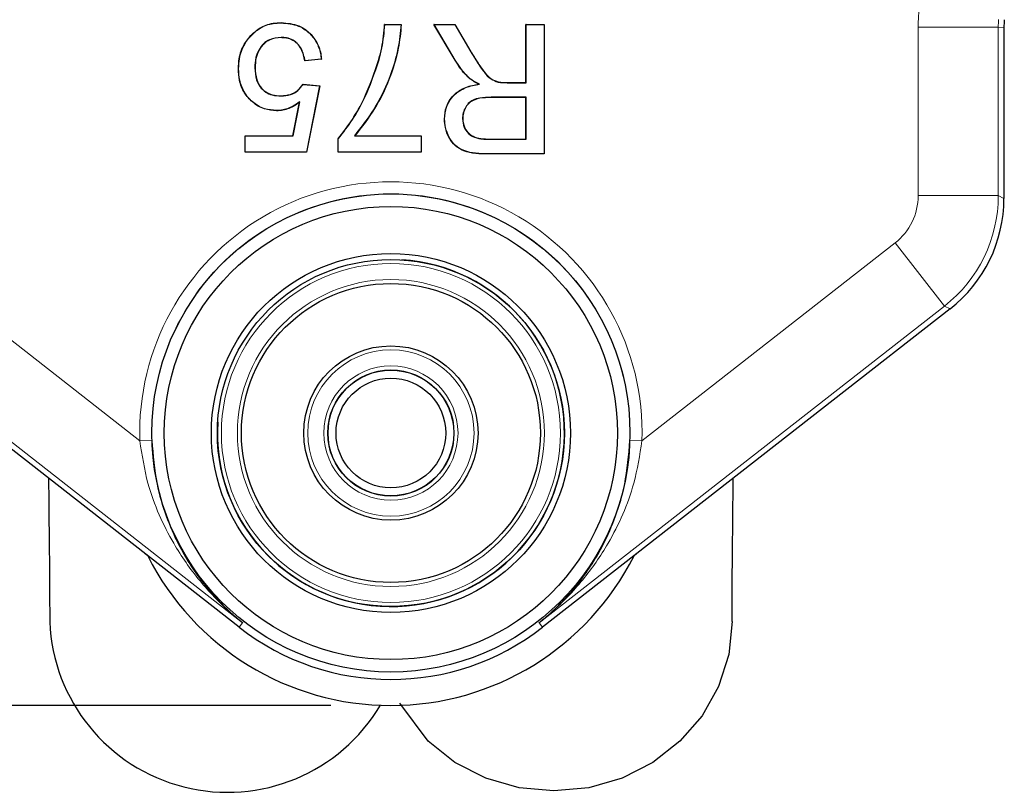
# Model space of a CAD drawing. Units: inches. Extents: x 0.4 to 10.6, y 0.4 to 8.1.
# Drawn here: x 2.4 to 3.3, y 3.3 to 4 of the extents above; entities that cross this region are included whole.
import ezdxf

# ---------------------------------------------------------------- set-up
doc = ezdxf.new("R2010")
doc.units = ezdxf.units.IN
doc.header["$MEASUREMENT"] = 0
doc.layers.add('1', color=7, linetype='Continuous')
doc.styles.add('SLDTEXTSTYLE0', font='TXT', dxfattribs={"width": 0.7})
doc.dimstyles.new('SLDDIMSTYLE1', dxfattribs={"dimtxt": 0.105523, "dimasz": 0.125, "dimexe": 0, "dimexo": 0.0625, "dimgap": 0.026381, "dimtad": 0, "dimtih": 1, "dimtoh": 1, "dimlfac": 3, "dimrnd": 1e-09, "dimzin": 12, "dimdsep": 46, "dimtxsty": 'SLDTEXTSTYLE0', "dimsah": 1, "dimcen": 0.09, "dimadec": 0, "dimazin": 3, "dimtfac": 1, "dimtofl": 0, "dimtmove": 0, "dimatfit": 3, "dimfxl": 0, "dimfrac": 2, "dimtolj": 1, "dimtzin": 12, "dimarcsym": 0})

# ---------------------------------------------------------------- blocks, each defined once
blk = doc.blocks.new('_D_1')
at = {"layer": '1'}
for p, q in [((1.90903, 5.37161), (1.33041, 5.37161)), ((1.45541, 5.37161), (1.45541, 4.59623)), ((1.1267, 4.57521), (1.09516, 4.57521)), ((1.09516, 4.57521), (1.09516, 4.40873)), ((1.78411, 4.57521), (1.81565, 4.57521)), ((1.81565, 4.57521), (1.81565, 4.40873)), ((1.09516, 4.40873), (1.1267, 4.40873)), ((1.81565, 4.40873), (1.78411, 4.40873)), ((1.45541, 3.39828), (1.45541, 4.24882)), ((2.69903, 3.39828), (1.33041, 3.39828))]:
    blk.add_line(p, q, dxfattribs=at)
for points in [[(1.45541, 5.37161), (1.43441, 5.24661), (1.47641, 5.24661)], [(1.45541, 3.39828), (1.47641, 3.52328), (1.43441, 3.52328)]]:
    blk.add_solid(points, dxfattribs=at)
at = {"layer": '1', "char_height": 0.104167, "attachment_point": 1, "style": 'SLDTEXTSTYLE0'}
for s, insert in [('150.37mm', (1.1267, 4.54301)), ('5.92in', (1.26714, 4.3831))]:
    blk.add_mtext(s, dxfattribs=dict(at, insert=insert))

msp = doc.modelspace()

# ---------------------------------------------------------------- linework, layer by layer
at = {"color": 7, "linetype": 'Continuous', "lineweight": 25}
for p, q in [((2.65778, 3.96618), (2.65778, 3.96633)), ((2.74397, 3.9648), (2.74384, 3.96494)), ((2.74384, 3.96494), (2.75766, 3.96494)), ((2.74397, 3.9648), (2.75751, 3.9648)), ((2.75751, 3.9648), (2.75766, 3.96494)), ((2.78504, 3.9648), (2.78478, 3.96494)), ((2.80248, 3.93517), (2.78478, 3.96494)), ((2.78478, 3.96494), (2.80222, 3.96494)), ((2.8026, 3.93525), (2.78504, 3.9648)), ((2.78504, 3.9648), (2.80213, 3.9648)), ((2.80213, 3.9648), (2.80222, 3.96494)), ((2.80213, 3.9648), (2.81553, 3.9421)), ((2.80222, 3.96494), (2.81565, 3.94217)), ((2.86152, 3.9648), (2.86137, 3.96494)), ((2.86137, 3.96494), (2.87658, 3.96494)), ((2.86137, 3.91655), (2.86137, 3.96494)), ((2.86152, 3.9648), (2.87644, 3.9648)), ((2.86152, 3.9164), (2.86152, 3.9648)), ((2.87644, 3.9648), (2.87658, 3.96494)), ((2.87644, 3.9648), (2.87644, 3.85723)), ((2.87658, 3.96494), (2.87658, 3.85709)), ((3.25903, 3.96241), (3.25903, 3.88619)), ((2.63052, 3.95314), (2.63041, 3.95323)), ((2.6577, 3.95403), (2.65769, 3.95388)), ((2.69129, 3.93591), (2.67746, 3.93452)), ((2.67758, 3.93468), (2.67746, 3.93452)), ((2.69113, 3.93604), (2.67758, 3.93468)), ((2.69113, 3.93604), (2.69129, 3.93591)), ((2.7392, 3.93559), (2.73906, 3.93562)), ((2.6223, 3.92795), (2.62215, 3.92795)), ((2.63584, 3.92878), (2.63598, 3.92878)), ((2.81394, 3.92059), (2.81384, 3.92048)), ((2.83826, 3.9169), (2.8383, 3.91704)), ((2.84579, 3.91655), (2.86137, 3.91655)), ((2.84579, 3.9164), (2.86152, 3.9164)), ((2.86152, 3.9164), (2.86137, 3.91655)), ((2.67615, 3.91501), (2.67608, 3.91516)), ((2.67608, 3.91516), (2.68991, 3.91378)), ((2.67615, 3.91501), (2.68973, 3.91365)), ((2.68973, 3.91365), (2.67873, 3.85862)), ((2.68991, 3.91378), (2.67885, 3.85847)), ((2.68973, 3.91365), (2.68991, 3.91378)), ((2.82269, 3.91509), (2.82222, 3.91516)), ((2.65763, 3.90534), (2.65763, 3.90548)), ((2.66755, 3.8723), (2.67303, 3.90023)), ((2.66767, 3.87215), (2.67325, 3.90058)), ((2.67325, 3.90058), (2.67303, 3.90023)), ((2.86152, 3.90425), (2.83248, 3.90425)), ((2.86137, 3.9041), (2.83249, 3.9041)), ((2.86152, 3.90425), (2.86137, 3.9041)), ((2.86137, 3.86953), (2.86137, 3.9041)), ((2.86152, 3.86939), (2.86152, 3.90425)), ((2.65381, 3.89319), (2.65381, 3.89304)), ((2.79376, 3.88617), (2.79362, 3.88617)), ((2.80868, 3.88649), (2.80883, 3.88649)), ((3.25903, 3.88619), (3.25903, 3.82014)), ((2.62783, 3.87215), (2.62768, 3.8723)), ((2.62768, 3.8723), (2.66755, 3.8723)), ((2.62768, 3.85847), (2.62768, 3.8723)), ((2.62783, 3.85862), (2.62783, 3.87215)), ((2.62783, 3.87215), (2.66767, 3.87215)), ((2.66767, 3.87215), (2.66755, 3.8723)), ((2.70526, 3.86961), (2.70512, 3.86966)), ((2.70512, 3.85847), (2.70512, 3.86966)), ((2.70526, 3.85862), (2.70526, 3.86961)), ((2.71862, 3.87215), (2.71895, 3.8723)), ((2.71862, 3.87215), (2.77411, 3.87215)), ((2.71895, 3.8723), (2.77426, 3.8723)), ((2.77411, 3.87215), (2.77426, 3.8723)), ((2.77411, 3.87215), (2.77411, 3.85862)), ((2.77426, 3.8723), (2.77426, 3.85847)), ((2.82922, 3.86953), (2.86137, 3.86953)), ((2.82922, 3.86939), (2.86152, 3.86939)), ((2.86152, 3.86939), (2.86137, 3.86953)), ((2.62783, 3.85862), (2.62768, 3.85847)), ((2.67885, 3.85847), (2.62768, 3.85847)), ((2.67873, 3.85862), (2.62783, 3.85862)), ((2.67873, 3.85862), (2.67885, 3.85847)), ((2.70526, 3.85862), (2.70512, 3.85847)), ((2.77426, 3.85847), (2.70512, 3.85847)), ((2.77411, 3.85862), (2.70526, 3.85862)), ((2.77411, 3.85862), (2.77426, 3.85847)), ((2.87658, 3.85709), (2.82978, 3.85709)), ((2.87644, 3.85723), (2.82979, 3.85723)), ((2.87644, 3.85723), (2.87658, 3.85709)), ((3.25903, 3.82014), (3.25903, 3.82012)), ((3.21419, 3.72822), (3.11689, 3.6522)), ((3.21422, 3.72824), (3.21419, 3.72822)), ((2.62282, 3.4634), (2.38116, 3.6522)), ((3.11689, 3.6522), (2.87524, 3.4634)), ((2.5467, 3.52275), (2.54473, 3.52441)), ((2.95332, 3.52441), (2.95135, 3.52275))]:
    msp.add_line(p, q, dxfattribs=at)
at = {"color": 8, "linetype": 'Continuous', "lineweight": 18}
for p, q in [((3.18767, 3.82244), (3.18767, 3.96264)), ((3.18767, 3.96264), (3.25433, 3.96264)), ((3.25433, 3.96264), (3.25433, 3.82244)), ((3.25903, 3.96241), (3.25433, 3.96264)), ((2.81553, 3.9421), (2.81565, 3.94217)), ((2.8026, 3.93525), (2.80248, 3.93517)), ((2.84579, 3.9164), (2.84579, 3.91655)), ((2.83248, 3.90425), (2.83249, 3.9041)), ((2.82922, 3.86939), (2.82922, 3.86953)), ((2.82979, 3.85723), (2.82978, 3.85709)), ((3.18767, 3.82244), (3.25433, 3.82244)), ((3.25433, 3.82244), (3.25903, 3.82014)), ((2.3296, 3.78304), (2.54014, 3.61855)), ((2.95792, 3.61855), (3.16846, 3.78304)), ((3.2095, 3.73051), (3.16846, 3.78304)), ((2.62571, 3.4671), (2.28856, 3.73051)), ((3.2095, 3.73051), (2.87235, 3.4671)), ((3.21419, 3.72822), (3.2095, 3.73051)), ((2.55013, 3.61885), (2.54014, 3.61855)), ((2.94792, 3.61885), (2.95792, 3.61855)), ((2.62571, 3.4671), (2.62282, 3.4634)), ((2.87235, 3.4671), (2.87524, 3.4634))]:
    msp.add_line(p, q, dxfattribs=at)
at = {"color": 7, "linetype": 'Continuous', "lineweight": 25, "flags": 128}
msp.add_lwpolyline([(3.03286, 3.46809), (3.03286, 3.46809), (3.03004, 3.44059), (3.02158, 3.41416), (3.00791, 3.38978), (2.98946, 3.36845), (2.96702, 3.3509), (2.9414, 3.3379), (2.91361, 3.32986), (2.88469, 3.32717), (2.85578, 3.32985), (2.82799, 3.3379), (2.80236, 3.3509), (2.77992, 3.36845), (2.75655, 3.40011)], dxfattribs=at)
at = {"color": 7, "linetype": 'Continuous', "lineweight": 25}
for radius in [0.19887, 0.18851, 0.14936, 0.14436, 0.12436, 0.07249, 0.05249, 0.0523, 0.04563]:
    msp.add_circle((2.74903, 3.62494), radius, dxfattribs=at)
at = {"color": 8, "linetype": 'Continuous', "lineweight": 18}
for radius in [0.14102, 0.12769, 0.06916, 0.05583]:
    msp.add_circle((2.74903, 3.62494), radius, dxfattribs=at)
for radius in [0.20899, 0.19899]:
    msp.add_arc((2.74903, 3.62494), radius, 358.24578, 181.75422, dxfattribs=at)
at = {"color": 7, "linetype": 'Continuous', "lineweight": 25}
for centre, radius, start, end in [((2.74903, 3.62494), 0.14436, 176.4323, 86.4323), ((2.74903, 3.62494), 0.22667, 206.79743, 333.20257), ((2.61306, 3.47402), 0.14798, 182.35044, 329.31531), ((2.74903, 3.62494), 0.205, 232, 308)]:
    msp.add_arc(centre, radius, start, end, dxfattribs=at)
at = {"color": 8, "linetype": 'Continuous', "lineweight": 18}
for centre, major_axis, ratio, start_param, end_param in [((3.32103, 3.96264), (-0.1332, 0.0064), 0.999847, 6.235196, 6.331175), ((3.32103, 3.96264), (0.06662, -0.0032), 0.999542, 3.093603, 3.189582), ((3.13767, 3.82244), (0.04495, -0.02192), 0.999811, 5.829474, 6.736897), ((3.13767, 3.82244), (0.05114, 0.10486), 0.999973, 4.258678, 5.1661)]:
    msp.add_ellipse(centre, major_axis=major_axis, ratio=ratio, start_param=start_param, end_param=end_param, dxfattribs=at)
at = {"color": 7, "linetype": 'Continuous', "lineweight": 25}
for centre, major_axis, ratio, start_param, end_param in [((3.3257, 3.96241), (-0.0666, 0.0032), 0.999847, 6.235196, 6.331175), ((3.14233, 3.82017), (0.1049, -0.05116), 0.999623, 5.829697, 6.736674)]:
    msp.add_ellipse(centre, major_axis=major_axis, ratio=ratio, start_param=start_param, end_param=end_param, dxfattribs=at)
for points, knots in [([(2.63041, 3.95323), (2.6333, 3.95632), (2.639, 3.96243), (2.64932, 3.96596), (2.65558, 3.96623), (2.65778, 3.96633)], [0, 0, 0, 0, 0.399777, 0.789456, 1, 1, 1, 1]), ([(2.63052, 3.95314), (2.6334, 3.95622), (2.63908, 3.96229), (2.64935, 3.96582), (2.65559, 3.96609), (2.65778, 3.96618)], [0, 0, 0, 0, 0.3995, 0.789178, 1, 1, 1, 1]), ([(2.65778, 3.96633), (2.66277, 3.96589), (2.67118, 3.96516), (2.68122, 3.95858), (2.68762, 3.95049), (2.6905, 3.94244), (2.6911, 3.93746), (2.69129, 3.93591)], [0, 0, 0, 0, 0.295415, 0.497528, 0.699378, 0.905907, 1, 1, 1, 1]), ([(2.65778, 3.96618), (2.66275, 3.96575), (2.67112, 3.96502), (2.68111, 3.95848), (2.68748, 3.95043), (2.69034, 3.94246), (2.69094, 3.93755), (2.69113, 3.93604)], [0, 0, 0, 0, 0.296162, 0.498744, 0.701062, 0.908067, 1, 1, 1, 1]), ([(2.75751, 3.9648), (2.75685, 3.95812), (2.7553, 3.94245), (2.74776, 3.91871), (2.73584, 3.8939), (2.72442, 3.87947), (2.71862, 3.87215)], [0, 0, 0, 0, 0.196709, 0.461298, 0.726683, 1, 1, 1, 1]), ([(2.75766, 3.96494), (2.75701, 3.95826), (2.75548, 3.94259), (2.74797, 3.91884), (2.73609, 3.89404), (2.72472, 3.87962), (2.71895, 3.8723)], [0, 0, 0, 0, 0.196823, 0.461842, 0.726988, 1, 1, 1, 1]), ([(2.73906, 3.93562), (2.73989, 3.93886), (2.74152, 3.94528), (2.74302, 3.95509), (2.74357, 3.96166), (2.74384, 3.96494)], [0, 0, 0, 0, 0.336239, 0.667424, 1, 1, 1, 1]), ([(2.7392, 3.93559), (2.74003, 3.93882), (2.74165, 3.94522), (2.74316, 3.955), (2.7437, 3.96153), (2.74397, 3.9648)], [0, 0, 0, 0, 0.337448, 0.668034, 1, 1, 1, 1]), ([(2.62215, 3.92795), (2.62229, 3.93077), (2.62265, 3.93792), (2.62574, 3.94667), (2.62933, 3.95172), (2.63041, 3.95323)], [0, 0, 0, 0, 0.312551, 0.794488, 1, 1, 1, 1]), ([(2.6223, 3.92795), (2.62244, 3.93076), (2.62279, 3.93789), (2.62588, 3.94661), (2.62945, 3.95164), (2.63052, 3.95314)], [0, 0, 0, 0, 0.312471, 0.794419, 1, 1, 1, 1]), ([(2.6577, 3.95403), (2.65443, 3.95372), (2.64908, 3.95321), (2.64288, 3.94891), (2.63895, 3.9437), (2.63627, 3.93684), (2.63599, 3.93163), (2.63584, 3.92878)], [0, 0, 0, 0, 0.256855, 0.421426, 0.585417, 0.772838, 1, 1, 1, 1]), ([(2.65769, 3.95388), (2.65446, 3.95358), (2.64915, 3.95307), (2.64299, 3.94881), (2.63909, 3.94364), (2.63641, 3.93682), (2.63613, 3.93163), (2.63598, 3.92878)], [0, 0, 0, 0, 0.2564269, 0.4207343, 0.5844635, 0.7715762, 1, 1, 1, 1]), ([(2.67746, 3.93452), (2.67676, 3.93785), (2.67564, 3.94312), (2.6713, 3.9492), (2.66643, 3.9525), (2.66164, 3.95374), (2.65876, 3.95384), (2.65769, 3.95388)], [0, 0, 0, 0, 0.3296705, 0.5228966, 0.7173684, 0.8950071, 1, 1, 1, 1]), ([(2.67758, 3.93468), (2.67687, 3.938), (2.67572, 3.94329), (2.67134, 3.94938), (2.66641, 3.95268), (2.66161, 3.95389), (2.65874, 3.95399), (2.6577, 3.95403)], [0, 0, 0, 0, 0.329086, 0.523316, 0.718746, 0.897617, 1, 1, 1, 1]), ([(2.81553, 3.9421), (2.81726, 3.93924), (2.82072, 3.93353), (2.82594, 3.92575), (2.83155, 3.91937), (2.83621, 3.91765), (2.83826, 3.9169)], [0, 0, 0, 0, 0.287953, 0.576096, 0.814002, 1, 1, 1, 1]), ([(2.81565, 3.94217), (2.81739, 3.93932), (2.82085, 3.9336), (2.82605, 3.92585), (2.83163, 3.9195), (2.83626, 3.91779), (2.8383, 3.91704)], [0, 0, 0, 0, 0.2889013, 0.5779982, 0.8143422, 1, 1, 1, 1]), ([(2.70512, 3.86966), (2.70921, 3.87496), (2.71737, 3.88556), (2.72949, 3.90742), (2.73535, 3.92469), (2.73906, 3.93562)], [0, 0, 0, 0, 0.268731, 0.537036, 1, 1, 1, 1]), ([(2.70526, 3.86961), (2.70935, 3.87491), (2.71751, 3.88551), (2.72963, 3.90738), (2.73549, 3.92465), (2.7392, 3.93559)], [0, 0, 0, 0, 0.268701, 0.536969, 1, 1, 1, 1]), ([(2.81384, 3.92048), (2.81265, 3.92165), (2.81028, 3.924), (2.80639, 3.92886), (2.80399, 3.93272), (2.80248, 3.93517)], [0, 0, 0, 0, 0.268437, 0.537104, 1, 1, 1, 1]), ([(2.81394, 3.92059), (2.81275, 3.92176), (2.81038, 3.92411), (2.8065, 3.92896), (2.80411, 3.93281), (2.8026, 3.93525)], [0, 0, 0, 0, 0.269048, 0.538325, 1, 1, 1, 1]), ([(2.65381, 3.89304), (2.65042, 3.89332), (2.64312, 3.89391), (2.63383, 3.89966), (2.62664, 3.90801), (2.6227, 3.91776), (2.62232, 3.92474), (2.62215, 3.92795)], [0, 0, 0, 0, 0.19218, 0.414282, 0.601828, 0.816535, 1, 1, 1, 1]), ([(2.65381, 3.89319), (2.65042, 3.89346), (2.64314, 3.89406), (2.63389, 3.8998), (2.62675, 3.90812), (2.62284, 3.91782), (2.62247, 3.92476), (2.6223, 3.92795)], [0, 0, 0, 0, 0.193033, 0.414889, 0.602399, 0.816955, 1, 1, 1, 1]), ([(2.63584, 3.92878), (2.63605, 3.92538), (2.6364, 3.91982), (2.63993, 3.91283), (2.64451, 3.90838), (2.65069, 3.90572), (2.65514, 3.90548), (2.65763, 3.90534)], [0, 0, 0, 0, 0.277901, 0.455491, 0.634035, 0.795083, 1, 1, 1, 1]), ([(2.63598, 3.92878), (2.6362, 3.92538), (2.63655, 3.91984), (2.64008, 3.91289), (2.64462, 3.90848), (2.65076, 3.90586), (2.65516, 3.90562), (2.65763, 3.90548)], [0, 0, 0, 0, 0.279683, 0.4569, 0.635094, 0.795639, 1, 1, 1, 1]), ([(2.82222, 3.91516), (2.82148, 3.91554), (2.82, 3.91629), (2.81708, 3.91788), (2.81513, 3.91944), (2.81384, 3.92048)], [0, 0, 0, 0, 0.250656, 0.501391, 1, 1, 1, 1]), ([(2.82269, 3.91509), (2.82194, 3.91547), (2.82046, 3.91621), (2.81821, 3.91744), (2.816, 3.91885), (2.81463, 3.92001), (2.81394, 3.92059)], [0, 0, 0, 0, 0.240711, 0.481482, 0.7395, 1, 1, 1, 1]), ([(2.83826, 3.9169), (2.83889, 3.9168), (2.84015, 3.91659), (2.84267, 3.91644), (2.84455, 3.91642), (2.84579, 3.9164)], [0, 0, 0, 0, 0.253047, 0.506059, 1, 1, 1, 1]), ([(2.8383, 3.91704), (2.83893, 3.91694), (2.84019, 3.91673), (2.84269, 3.91658), (2.84456, 3.91656), (2.84579, 3.91655)], [0, 0, 0, 0, 0.25425, 0.508458, 1, 1, 1, 1]), ([(2.65763, 3.90548), (2.66032, 3.90566), (2.66526, 3.90598), (2.67177, 3.90971), (2.67462, 3.91332), (2.67608, 3.91516)], [0, 0, 0, 0, 0.367998, 0.676152, 1, 1, 1, 1]), ([(2.65763, 3.90534), (2.66034, 3.90552), (2.66533, 3.90584), (2.67185, 3.90959), (2.6747, 3.91319), (2.67615, 3.91501)], [0, 0, 0, 0, 0.37039, 0.680391, 1, 1, 1, 1]), ([(2.79362, 3.88617), (2.79389, 3.88956), (2.79441, 3.89593), (2.79909, 3.90424), (2.80654, 3.91084), (2.81484, 3.9139), (2.82044, 3.91486), (2.82222, 3.91516)], [0, 0, 0, 0, 0.2248214, 0.4224274, 0.6201111, 0.8789823, 1, 1, 1, 1]), ([(2.79376, 3.88617), (2.79404, 3.88956), (2.79456, 3.89591), (2.79924, 3.90419), (2.80668, 3.91075), (2.81508, 3.91382), (2.82079, 3.91478), (2.82269, 3.91509)], [0, 0, 0, 0, 0.22365, 0.419205, 0.61485, 0.871828, 1, 1, 1, 1]), ([(2.67325, 3.90058), (2.67143, 3.89926), (2.66686, 3.89594), (2.66002, 3.89348), (2.65522, 3.89325), (2.65381, 3.89319)], [0, 0, 0, 0, 0.3188, 0.800148, 1, 1, 1, 1]), ([(2.67303, 3.90023), (2.67129, 3.89898), (2.66676, 3.89574), (2.66, 3.89333), (2.6552, 3.8931), (2.65381, 3.89304)], [0, 0, 0, 0, 0.309282, 0.800106, 1, 1, 1, 1]), ([(2.83248, 3.90425), (2.82931, 3.90417), (2.82415, 3.90404), (2.81755, 3.90223), (2.81324, 3.89916), (2.81041, 3.89496), (2.80888, 3.89059), (2.80874, 3.88764), (2.80868, 3.88649)], [0, 0, 0, 0, 0.280819, 0.455489, 0.597389, 0.739123, 0.898277, 1, 1, 1, 1]), ([(2.83249, 3.9041), (2.82932, 3.90402), (2.8242, 3.9039), (2.81765, 3.90211), (2.81336, 3.89908), (2.81055, 3.89492), (2.80903, 3.89058), (2.80888, 3.88765), (2.80883, 3.88649)], [0, 0, 0, 0, 0.281259, 0.455825, 0.597301, 0.738621, 0.897211, 1, 1, 1, 1]), ([(2.82978, 3.85709), (2.82291, 3.85715), (2.81318, 3.85724), (2.80224, 3.86363), (2.79711, 3.87066), (2.79406, 3.87838), (2.79375, 3.88377), (2.79362, 3.88617)], [0, 0, 0, 0, 0.380185, 0.538408, 0.695822, 0.86445, 1, 1, 1, 1]), ([(2.82979, 3.85723), (2.82291, 3.85729), (2.81318, 3.85738), (2.80229, 3.86379), (2.79719, 3.8708), (2.7942, 3.87847), (2.7939, 3.88381), (2.79376, 3.88617)], [0, 0, 0, 0, 0.381845, 0.540067, 0.697437, 0.866279, 1, 1, 1, 1]), ([(2.80868, 3.88649), (2.80892, 3.88403), (2.80934, 3.87977), (2.81278, 3.87463), (2.81753, 3.87109), (2.82333, 3.86959), (2.82739, 3.86945), (2.82922, 3.86939)], [0, 0, 0, 0, 0.241497, 0.418499, 0.596066, 0.818394, 1, 1, 1, 1]), ([(2.80883, 3.88649), (2.80906, 3.88406), (2.80948, 3.87983), (2.81288, 3.87474), (2.81758, 3.87123), (2.82335, 3.86974), (2.82739, 3.8696), (2.82922, 3.86953)], [0, 0, 0, 0, 0.240837, 0.417522, 0.594768, 0.816764, 1, 1, 1, 1]), ([(2.55013, 3.61885), (2.55116, 3.60653), (2.55299, 3.5846), (2.56163, 3.55576), (2.57362, 3.52819), (2.59123, 3.50074), (2.61004, 3.48032), (2.6222, 3.46991), (2.62564, 3.46716), (2.62571, 3.4671)], [0, 0, 0, 0, 0.192089, 0.341753, 0.491686, 0.705116, 0.918785, 0.998316, 1, 1, 1, 1]), ([(2.87235, 3.4671), (2.87242, 3.46716), (2.87586, 3.46991), (2.88801, 3.48032), (2.90682, 3.50074), (2.92443, 3.52819), (2.93642, 3.55576), (2.94506, 3.5846), (2.94689, 3.60653), (2.94792, 3.61885)], [0, 0, 0, 0, 0.001684, 0.081215, 0.294884, 0.508314, 0.658247, 0.807911, 1, 1, 1, 1]), ([(2.46425, 3.58729), (2.46434, 3.5769), (2.4646, 3.54765), (2.46511, 3.50702), (2.46517, 3.4812), (2.46519, 3.46795)], [0, 0, 0, 0, 0.211345, 0.595056, 1, 1, 1, 1]), ([(3.03286, 3.46809), (3.0329, 3.48325), (3.03297, 3.51271), (3.03354, 3.55398), (3.03376, 3.58164), (3.0338, 3.58728)], [0, 0, 0, 0, 0.457334, 0.889224, 1, 1, 1, 1])]:
    msp.add_open_spline(points, degree=3, knots=knots, dxfattribs=at)
at = {"color": 8, "linetype": 'Continuous', "lineweight": 18}
for points, knots in [([(2.62571, 3.4671), (2.62563, 3.46716), (2.62202, 3.47005), (2.6093, 3.4808), (2.58915, 3.50171), (2.5698, 3.52921), (2.55588, 3.55673), (2.54535, 3.58498), (2.542, 3.60655), (2.54014, 3.61855)], [0, 0, 0, 0, 0.001734, 0.081719, 0.294165, 0.511089, 0.659294, 0.810509, 1, 1, 1, 1]), ([(2.95792, 3.61855), (2.95606, 3.60655), (2.95274, 3.58518), (2.94225, 3.55691), (2.92849, 3.52962), (2.90908, 3.50192), (2.88896, 3.48097), (2.87604, 3.47005), (2.87242, 3.46716), (2.87235, 3.4671)], [0, 0, 0, 0, 0.189491, 0.33746, 0.488912, 0.701153, 0.918281, 0.998266, 1, 1, 1, 1])]:
    msp.add_open_spline(points, degree=3, knots=knots, dxfattribs=at)

# ---------------------------------------------------------------- dimensions: what is measured, and where the dimension line sits
at = {"layer": '1'}
dim = msp.add_linear_dim(base=(1.45541, 3.39828), p1=(1.95903, 5.37161), p2=(2.74903, 3.39828), angle=90, dimstyle='SLDDIMSTYLE1', dxfattribs=at)
dim.commit()
dim.dimension.update_dxf_attribs({"geometry": '_D_1', "text_midpoint": (1.45541, 4.42253), "dimtype": 160})

doc.saveas('drawing.dxf')
